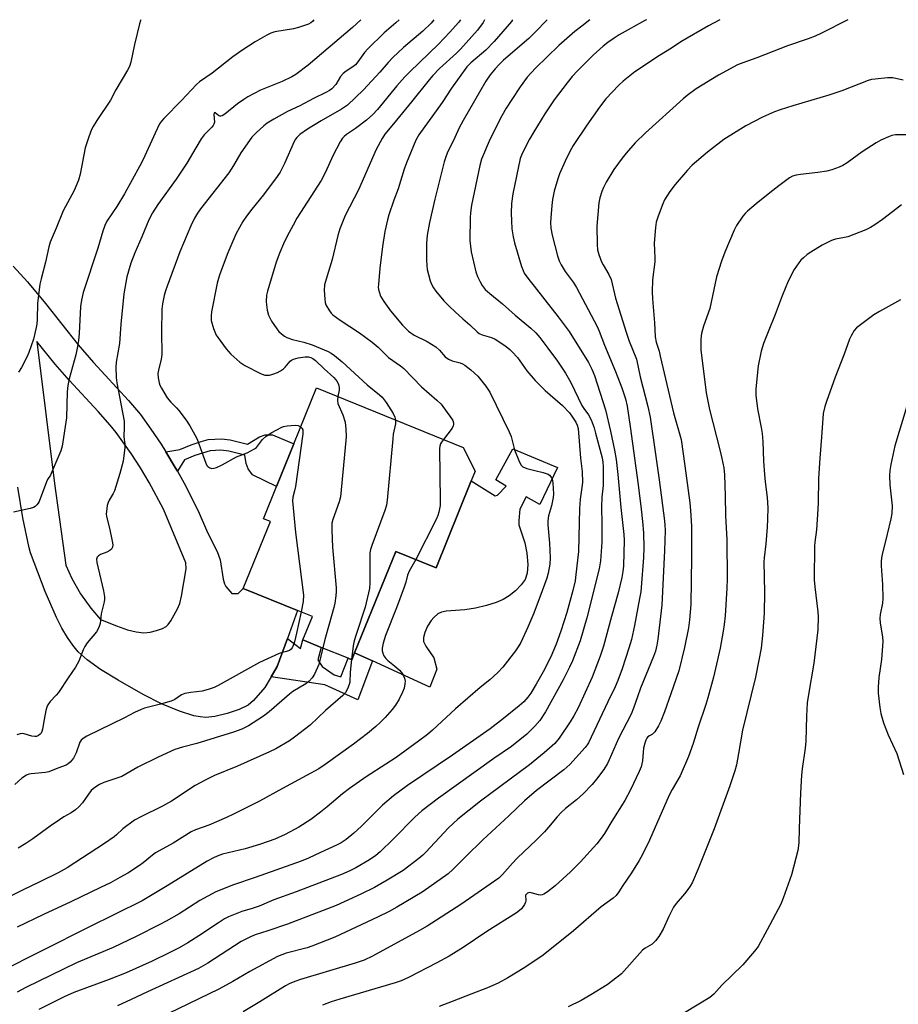
# Model space of a CAD drawing. Units: inches. Extents: x 1279765 to 1285765, y 533450 to 537451.
# Drawn here: x 1281060 to 1281352, y 537123 to 537451 of the extents above; entities that cross this region are included whole.
import ezdxf

# ---------------------------------------------------------------- set-up
doc = ezdxf.new("R2010")
doc.units = ezdxf.units.IN
doc.header["$MEASUREMENT"] = 0
for name, color, linetype in [('BLDG-Footprint', 5, 'Continuous'), ('CULTRL-Pad', 6, 'Continuous'), ('TRANS-Driveway', 251, 'Continuous'), ('TRANS-Non Street Sidewalk', 7, 'Continuous'), ('Undefined', 1, 'Continuous')]:
    doc.layers.add(name, color=color, linetype=linetype)

msp = doc.modelspace()

# ---------------------------------------------------------------- linework, layer by layer
at = {"layer": 'BLDG-Footprint', "elevation": 442.45}
msp.add_lwpolyline([(1281210.56, 537297.37), (1281198.85, 537268.52), (1281185.45, 537273.96), (1281171.78, 537240.27), (1281170.83, 537237.94), (1281169.67, 537238.42), (1281160.72, 537242.05), (1281154.61, 537244.53), (1281157.78, 537252.31), (1281152.83, 537254.32), (1281134.79, 537261.64), (1281143.81, 537283.87), (1281141.48, 537284.81), (1281145.81, 537295.48), (1281151.58, 537309.68), (1281159.14, 537328.3), (1281207.89, 537308.51), (1281211.85, 537300.56)], close=True, dxfattribs=at)
at = {"layer": 'CULTRL-Pad'}
msp.add_lwpolyline([(1281239.17, 537301.87), (1281233.27, 537289.55), (1281228.75, 537292.07), (1281226.65, 537287.97), (1281226.33, 537284.25), (1281226.39, 537282.81), (1281228.39, 537276.81), (1281229.05, 537273.3), (1281229.33, 537269.53), (1281229.11, 537266.65), (1281228.47, 537264.64), (1281227.15, 537262.81), (1281225.25, 537260.88), (1281223.14, 537259.14), (1281221.18, 537257.9), (1281218.82, 537256.92), (1281215.64, 537255.95), (1281211.95, 537255.11), (1281208.36, 537254.53), (1281202.23, 537254.1), (1281200.7, 537253.76), (1281199.48, 537253.17), (1281198.07, 537251.94), (1281197.19, 537250.93), (1281196.04, 537249.04), (1281195.12, 537247.01), (1281194.65, 537245.33), (1281194.64, 537243.94), (1281195.4, 537242.41), (1281198.09, 537238.54), (1281199.08, 537234.82), (1281196.75, 537228.86), (1281177.77, 537237.53), (1281171.78, 537240.27), (1281185.46, 537273.96), (1281198.85, 537268.52), (1281210.56, 537297.37), (1281218.44, 537292.38), (1281219.27, 537292.58), (1281222.19, 537295.65), (1281218.71, 537297.74), (1281224.38, 537308)], close=True, dxfattribs=at)
at = {"layer": 'TRANS-Driveway'}
msp.add_polyline3d([(1281058.3, 537368.72, 0), (1281063.12, 537363.54, 0), (1281069.09, 537356.37, 0), (1281079.93, 537342.59, 0), (1281085.05, 537336.77, 0), (1281096.64, 537324.11, 0), (1281100.58, 537319.46, 0), (1281104.12, 537314.58, 0), (1281107.49, 537309.59, 0), (1281109.09, 537307.04, 0), (1281112.2, 537301.88, 0), (1281112.95, 537300.57, 0), (1281115.13, 537296.62, 0), (1281119.83, 537287.37, 0), (1281122.87, 537280.26, 0), (1281126.06, 537273.95, 0), (1281127.11, 537271.15, 0), (1281128.09, 537264.73, 0), (1281128.52, 537263.19, 0), (1281129, 537262.23, 0), (1281130.95, 537259.98, 0), (1281133.05, 537259.96, 0), (1281134.79, 537261.64, 0), (1281152.83, 537254.32, 0), (1281149.43, 537245.01, 0), (1281146.03, 537235.71, 0), (1281144.02, 537232.2, 0), (1281142, 537228.7, 0), (1281138.13, 537224.35, 0), (1281136.37, 537222.82, 0), (1281133.45, 537221.39, 0), (1281129.46, 537220.02, 0), (1281125.3, 537219.03, 0), (1281122.36, 537218.76, 0), (1281120.46, 537218.92, 0), (1281118.38, 537219.32, 0), (1281113.54, 537220.81, 0), (1281107.65, 537223.28, 0), (1281101.54, 537226.39, 0), (1281093.16, 537231.14, 0), (1281087.39, 537234.72, 0), (1281082.87, 537237.94, 0), (1281079.93, 537240.59, 0), (1281078.11, 537242.78, 0), (1281076.36, 537245.33, 0), (1281074.53, 537248.47, 0), (1281072.75, 537251.93, 0), (1281068.94, 537260.65, 0), (1281064.07, 537273.41, 0), (1281063.65, 537275.07, 0), (1281061.49, 537285.14, 0), (1281059.86, 537295.31, 0)], dxfattribs=at)
msp.add_polyline3d([(1281099.21, 537247.15, 0), (1281101.78, 537246.9, 0), (1281103.86, 537247.13, 0), (1281105.95, 537247.62, 0), (1281107.9, 537248.31, 0), (1281109.15, 537248.99, 0), (1281109.84, 537249.63, 0), (1281110.76, 537250.84, 0), (1281112.94, 537254.85, 0), (1281113.66, 537256.67, 0), (1281114.26, 537259.01, 0), (1281115.76, 537268.1, 0), (1281115.69, 537270.09, 0), (1281108.29, 537287.98, 0), (1281103.51, 537296.89, 0), (1281100.58, 537301.76, 0), (1281097.48, 537306.52, 0), (1281092.53, 537313.45, 0), (1281090.54, 537315.85, 0), (1281086.55, 537320.39, 0), (1281076.9, 537330.87, 0), (1281072.29, 537336.15, 0), (1281066.22, 537343.76, 0), (1281072.02, 537296.46, 0), (1281075.85, 537269.41, 0), (1281077.84, 537264.93, 0), (1281080.74, 537259.81, 0), (1281084.15, 537255.03, 0), (1281087.37, 537251.33, 0), (1281092.61, 537249.18, 0), (1281096.34, 537247.87, 0)], close=True, dxfattribs=at)
at = {"layer": 'TRANS-Non Street Sidewalk'}
for points in [[(1281112.95, 537300.57), (1281112.2, 537301.88), (1281109.09, 537307.04), (1281113.73, 537307.79), (1281117.45, 537309.39), (1281120.82, 537310.51), (1281123.11, 537311.09), (1281127.6, 537311.35), (1281130.44, 537310.98), (1281136.14, 537309.62), (1281140.17, 537312.07), (1281142.06, 537312.66), (1281144.55, 537312.69), (1281151.58, 537309.68), (1281145.81, 537295.48), (1281137.86, 537299.41), (1281136.36, 537301.36), (1281135.71, 537303.13), (1281135.27, 537305.97), (1281129.97, 537307.25), (1281127.34, 537307.57), (1281123.77, 537307.37), (1281118.74, 537305.86), (1281115.22, 537304.34)], [(1281144.02, 537232.2), (1281146.03, 537235.71), (1281149.43, 537245.01), (1281153.76, 537241.67), (1281154.61, 537244.53), (1281160.72, 537242.05), (1281159.59, 537237.92), (1281160.97, 537235.64), (1281164.94, 537232.86), (1281167.2, 537232.21), (1281169.67, 537238.42), (1281170.84, 537237.94), (1281171.78, 537240.27), (1281177.77, 537237.53), (1281172.81, 537224.56), (1281161.83, 537229.54)]]:
    msp.add_lwpolyline(points, close=True, dxfattribs=at)
at = {"layer": 'Undefined'}
for points, elevation in [([(1281224.29, 537450.67), (1281223.87, 537450.13), (1281218.19, 537443.47), (1281215.41, 537440.6), (1281210.43, 537436.37), (1281209.09, 537434.99), (1281203.96, 537427.91), (1281200.83, 537423.16), (1281193.11, 537412.45), (1281192.17, 537410.63), (1281189.02, 537403.14), (1281188.24, 537400.95), (1281186.26, 537394.51), (1281184.77, 537390.7), (1281183.12, 537385.78), (1281182.67, 537384.13), (1281181.82, 537380.23), (1281181.06, 537375.34), (1281180.19, 537368.1), (1281179.68, 537362.65), (1281179.66, 537361.79), (1281179.75, 537360.95), (1281180.01, 537359.84), (1281180.4, 537358.78), (1281181.46, 537357.03), (1281183.69, 537353.92), (1281187.66, 537349.17), (1281189.7, 537347.13), (1281191.56, 537345.87), (1281195.86, 537343.74), (1281198.73, 537341.94), (1281200.01, 537340.87), (1281201.9, 537338.66), (1281203, 537337.86), (1281204.24, 537337.32), (1281206.9, 537336.61), (1281207.66, 537336.29), (1281208.39, 537335.88), (1281210.39, 537334.27), (1281212.74, 537332.17), (1281215.33, 537328.87), (1281216.69, 537326.91), (1281223.17, 537313.72), (1281223.76, 537312.15), (1281224.89, 537307.65), (1281226.55, 537303.59), (1281227.09, 537302.6), (1281227.7, 537302.08), (1281229.03, 537301.54), (1281231.61, 537300.78), (1281234.42, 537300.19), (1281236.07, 537299.59), (1281236.54, 537299.3), (1281237.03, 537298.77), (1281237.28, 537298.3), (1281237.53, 537297.47), (1281237.66, 537296.59), (1281237.77, 537294.81), (1281237.81, 537293.04), (1281237.74, 537291.89), (1281237.24, 537289.12), (1281236.19, 537285.78), (1281235.95, 537284.08), (1281235.99, 537282.72), (1281236.52, 537276.67), (1281236.72, 537271.77), (1281236.62, 537269.69), (1281236.13, 537266.75), (1281235.62, 537265.05), (1281234.11, 537260.86), (1281231.28, 537253.42), (1281229.37, 537248.74), (1281226.97, 537243.66), (1281226.15, 537242.23), (1281225.24, 537240.87), (1281220.99, 537235.42), (1281219.34, 537233.72), (1281216.7, 537231.28), (1281213.51, 537228.67), (1281205.31, 537221.59), (1281197.7, 537214.56), (1281196.03, 537213.12), (1281192.97, 537210.81), (1281185.55, 537205.48), (1281182.14, 537203.18), (1281175.66, 537199), (1281170.06, 537195.12), (1281167.76, 537193.36), (1281162.65, 537189), (1281160.41, 537187.23), (1281157.19, 537184.83), (1281153.24, 537182.27), (1281148.69, 537179.85), (1281145.22, 537178.34), (1281143.09, 537177.51), (1281140.17, 537176.52), (1281135.46, 537175.1), (1281127.93, 537173.29), (1281126.13, 537172.68), (1281124.88, 537172.13), (1281122.75, 537170.94), (1281109.53, 537162.78), (1281101.15, 537157.81), (1281083.23, 537148.95), (1281053.21, 537133.9)], 436), ([(1281158.23, 537450.67), (1281157.78, 537450.08), (1281157.22, 537449.62), (1281156.47, 537449.22), (1281153.18, 537448.05), (1281151.45, 537447.68), (1281145.3, 537446.65), (1281143.9, 537446.25), (1281142.58, 537445.58), (1281138.7, 537443.33), (1281134.36, 537440.47), (1281131.37, 537438.37), (1281124.42, 537432.86), (1281120.23, 537429.98), (1281119.22, 537429.19), (1281114.21, 537423.83), (1281108.35, 537417.84), (1281107.6, 537416.94), (1281106.99, 537416.02), (1281105.48, 537412.95), (1281101.51, 537404.23), (1281100.46, 537402.13), (1281095.34, 537392.75), (1281092.73, 537388.62), (1281089.44, 537383.71), (1281088.75, 537382.28), (1281088.11, 537380.41), (1281086.5, 537374.68), (1281081.64, 537359.96), (1281080.99, 537357.43), (1281080.72, 537355.39), (1281080.27, 537346.33), (1281080.06, 537344.04), (1281079.73, 537342.05), (1281079.1, 537339.28), (1281076.95, 537331.33), (1281076.48, 537329.06), (1281076.31, 537326.99), (1281076.04, 537318.36), (1281074.62, 537308.95), (1281074.11, 537307.4), (1281071.22, 537300.37), (1281070.68, 537299.33), (1281069.73, 537297.84), (1281069.36, 537297.06), (1281066.92, 537290.51), (1281066.65, 537290.01), (1281066.17, 537289.38), (1281065.6, 537288.84), (1281065.13, 537288.57), (1281064.02, 537288.2), (1281058.47, 537286.98)], 448), ([(1281173.9, 537450.67), (1281171.08, 537448.08), (1281156.37, 537435.58), (1281152.27, 537432.48), (1281150.9, 537431.71), (1281147.66, 537430.18), (1281140.48, 537427.22), (1281136.32, 537425.02), (1281134.93, 537424.16), (1281132.84, 537422.67), (1281128.71, 537419.28), (1281127.78, 537418.69), (1281127.31, 537418.58), (1281126.95, 537418.65), (1281126.57, 537418.87), (1281125.48, 537419.77), (1281125.33, 537419.81), (1281125.12, 537419.69), (1281124.98, 537419.14), (1281125.17, 537416.64), (1281125.02, 537415.95), (1281124.8, 537415.52), (1281124.31, 537414.91), (1281121.8, 537412.35), (1281120.75, 537411.03), (1281118.98, 537408.11), (1281116.07, 537402.99), (1281112.54, 537397.71), (1281106.36, 537389.25), (1281104.6, 537386.47), (1281103.43, 537384.14), (1281101.08, 537378.47), (1281098.76, 537373.19), (1281097.37, 537369.71), (1281096.11, 537365.26), (1281095.15, 537359.51), (1281094.13, 537349.47), (1281093.69, 537343.05), (1281092.51, 537336.85), (1281092.39, 537335.14), (1281092.56, 537331.69), (1281092.74, 537329.98), (1281095.16, 537317.22), (1281095.24, 537315.26), (1281095.09, 537312.06), (1281095.46, 537309.61), (1281095.47, 537308.49), (1281094.85, 537303.89), (1281093.8, 537299.82), (1281091.99, 537294.1), (1281091.56, 537293.18), (1281090.27, 537290.99), (1281089.91, 537290.24), (1281089.61, 537289.17), (1281089.29, 537287.24), (1281089.23, 537286.42), (1281089.3, 537285.58), (1281090.28, 537281.66), (1281091.24, 537277.3), (1281091.39, 537276.14), (1281091.32, 537275.31), (1281091.01, 537274.68), (1281090.44, 537274.2), (1281089.43, 537273.71), (1281087.35, 537272.89), (1281086.68, 537272.52), (1281086.21, 537272.04), (1281085.99, 537271.39), (1281086.11, 537270.3), (1281088.32, 537260.84), (1281088.68, 537258.83), (1281088.66, 537257.98), (1281088.53, 537257.14), (1281087.59, 537253.21), (1281087.24, 537249.98), (1281086.79, 537248.67), (1281086, 537247.22), (1281082.96, 537243.53), (1281082.12, 537242.29), (1281081.61, 537241.23), (1281080.16, 537237.5), (1281079.06, 537235.5), (1281076.55, 537231.9), (1281073.37, 537227.05), (1281072.63, 537226.17), (1281070.64, 537224.08), (1281069.84, 537222.97), (1281069.5, 537222.19), (1281069.19, 537221.04), (1281068.59, 537218.1), (1281068.06, 537214.87), (1281067.85, 537214.03), (1281067.61, 537213.54), (1281067.3, 537213.17), (1281066.72, 537212.73), (1281066.04, 537212.46), (1281065.56, 537212.41), (1281064.55, 537212.53), (1281062.01, 537213.3), (1281061.46, 537213.37), (1281060.61, 537213.26), (1281059.49, 537212.93)], 446), ([(1281235.72, 537450.66), (1281231.69, 537446.38), (1281229.64, 537444.45), (1281221.27, 537437.18), (1281219.77, 537435.74), (1281218.46, 537434.32), (1281216.85, 537432.33), (1281215.39, 537430.21), (1281207.81, 537417.12), (1281206.57, 537414.76), (1281205.08, 537411.5), (1281202.52, 537406.32), (1281202.04, 537405.04), (1281201.56, 537403.38), (1281198.38, 537390.97), (1281196.62, 537383.3), (1281195.87, 537379.1), (1281195.67, 537376.24), (1281195.67, 537370.73), (1281195.75, 537369.02), (1281195.92, 537367.67), (1281196.29, 537366.01), (1281196.88, 537363.83), (1281197.29, 537362.8), (1281197.95, 537361.56), (1281198.73, 537360.41), (1281201.45, 537357.27), (1281203.19, 537355.5), (1281205.24, 537353.57), (1281207.75, 537351.29), (1281210.1, 537349.3), (1281212.49, 537346.88), (1281213.16, 537346.42), (1281214.18, 537345.94), (1281217.24, 537345.01), (1281218.53, 537344.43), (1281219.75, 537343.68), (1281222.12, 537342), (1281223.41, 537341.01), (1281224.17, 537340.32), (1281225.88, 537338.35), (1281229.01, 537333.99), (1281231.75, 537330.75), (1281235.13, 537327.47), (1281240.86, 537322.39), (1281243.19, 537319.95), (1281244.23, 537318.56), (1281245.31, 537316.89), (1281245.78, 537315.87), (1281246.05, 537314.78), (1281246.89, 537304.95), (1281247.38, 537300.47), (1281247.5, 537296.83), (1281247.33, 537295.14), (1281246.75, 537291.31), (1281246.52, 537288.25), (1281246.2, 537273.96), (1281245.32, 537266.24), (1281245.01, 537264.17), (1281244.28, 537260.98), (1281242.24, 537253.6), (1281240.28, 537247.42), (1281238.72, 537243.06), (1281236.96, 537238.94), (1281234.42, 537233.9), (1281232.15, 537229.77), (1281230.33, 537226.86), (1281229.34, 537225.46), (1281227.96, 537223.97), (1281226.42, 537222.62), (1281221.27, 537218.37), (1281216.79, 537214.95), (1281204.29, 537206.21), (1281189.38, 537196.07), (1281184.68, 537192.7), (1281181.02, 537189.63), (1281174.05, 537182.66), (1281171.54, 537180.27), (1281168.97, 537178.14), (1281167.27, 537177.04), (1281165.71, 537176.25), (1281160.44, 537173.8), (1281156.42, 537171.96), (1281154.03, 537170.97), (1281138.78, 537165.54), (1281131.52, 537163.12), (1281125.72, 537160.76), (1281120.37, 537157.87), (1281113.44, 537153.52), (1281109.14, 537151), (1281107.09, 537149.9), (1281099.23, 537145.96), (1281091.59, 537142.31), (1281079.41, 537137.16), (1281062.57, 537128.93), (1281059.67, 537127.43)], 434), ([(1281100.75, 537450.68), (1281100.62, 537450.4), (1281100.28, 537449.28), (1281098.65, 537442.38), (1281097.37, 537436.56), (1281096.96, 537435.14), (1281096.32, 537433.85), (1281092.49, 537427.33), (1281090.66, 537423.98), (1281086.14, 537417.15), (1281084.92, 537415.19), (1281084.39, 537414.17), (1281083.48, 537411.71), (1281082.29, 537408.1), (1281080.59, 537399.36), (1281080.03, 537397.33), (1281078.55, 537393.88), (1281074.92, 537387.19), (1281072.65, 537381.39), (1281070.6, 537376.74), (1281070.18, 537375.17), (1281069.08, 537370.04), (1281067.59, 537364.52), (1281067.22, 537362.8), (1281066.36, 537356.35), (1281066.28, 537351.15), (1281066.16, 537349.47), (1281065.99, 537348.36), (1281065.03, 537344.53), (1281063.56, 537340.09), (1281062.92, 537338.46), (1281061.09, 537335.02), (1281060.15, 537333.5)], 450), ([(1281249.97, 537450.66), (1281247.28, 537448.58), (1281244.98, 537446.72), (1281239.64, 537442.07), (1281231.86, 537434.59), (1281229.15, 537431.55), (1281226.79, 537428.36), (1281223.97, 537424.19), (1281222.1, 537421.25), (1281220.66, 537418.75), (1281216.8, 537411.12), (1281213.99, 537404.27), (1281213.43, 537402.2), (1281210.67, 537389.06), (1281210.3, 537386.44), (1281210.18, 537384.97), (1281210.08, 537377.28), (1281210.51, 537373.48), (1281212.09, 537366.9), (1281212.65, 537365.29), (1281213.46, 537363.5), (1281214.19, 537362.33), (1281215.2, 537361.02), (1281216.72, 537359.61), (1281220.95, 537356.21), (1281225.11, 537352.43), (1281230.29, 537348.15), (1281231.97, 537346.54), (1281233.31, 537345.03), (1281236, 537341.52), (1281239.15, 537337.18), (1281241.84, 537333.22), (1281243.65, 537330.12), (1281247.3, 537322.44), (1281247.9, 537321.46), (1281249.44, 537319.38), (1281250.34, 537317.63), (1281251.33, 537314.97), (1281251.86, 537313.26), (1281254, 537305.01), (1281254.25, 537303.55), (1281254.41, 537302.08), (1281254.34, 537295.81), (1281253.94, 537292.01), (1281253.81, 537288.82), (1281253.91, 537282.92), (1281253.87, 537277.01), (1281253.47, 537270.83), (1281252.99, 537268.16), (1281248.91, 537251.88), (1281246.75, 537244.19), (1281244.13, 537237.6), (1281243.19, 537235.45), (1281241.03, 537231.22), (1281235.23, 537220.61), (1281233.28, 537217.78), (1281231.63, 537215.85), (1281230.45, 537214.61), (1281228.95, 537213.21), (1281223.96, 537209.07), (1281218, 537205.1), (1281199.67, 537191.95), (1281194.14, 537187.74), (1281191.74, 537185.62), (1281184.62, 537178.24), (1281180.31, 537174.09), (1281178.81, 537172.9), (1281176.72, 537171.42), (1281172.24, 537168.73), (1281170.14, 537167.71), (1281167.45, 537166.56), (1281152.32, 537160.8), (1281144.96, 537158.15), (1281140.12, 537156.06), (1281137.73, 537155.27), (1281134.28, 537154.28), (1281129.9, 537152.46), (1281128.58, 537151.76), (1281126.55, 537150.49), (1281120.02, 537146.13), (1281116.31, 537143.8), (1281113.51, 537142.2), (1281110.19, 537140.49), (1281104.47, 537137.74), (1281095.84, 537133.84), (1281090.19, 537131.64), (1281078.5, 537127.27), (1281075.28, 537125.87), (1281066.9, 537121.72)], 432), ([(1281268.74, 537450.66), (1281268.44, 537450.48), (1281259.72, 537445.65), (1281258.01, 537444.59), (1281255.95, 537443.11), (1281254.38, 537441.83), (1281251.08, 537438.87), (1281245.85, 537433.68), (1281244.11, 537431.81), (1281242.38, 537429.74), (1281238.07, 537424.04), (1281234.95, 537419.44), (1281231.31, 537413.45), (1281229.9, 537410.95), (1281227.64, 537406.65), (1281227.18, 537405.61), (1281226.83, 537404.56), (1281224.39, 537392.83), (1281223.91, 537389.58), (1281223.81, 537386.37), (1281223.88, 537383.77), (1281224.05, 537381.19), (1281224.45, 537378.45), (1281224.94, 537376.49), (1281227.27, 537368.63), (1281227.75, 537367.26), (1281228.14, 537366.47), (1281229.65, 537364.27), (1281231.47, 537362.05), (1281234.93, 537357.51), (1281239.47, 537351.86), (1281243.02, 537347.06), (1281249.53, 537336.73), (1281250.64, 537334.52), (1281251.49, 537332.38), (1281255.11, 537321.05), (1281256.8, 537313.89), (1281258.15, 537307.62), (1281258.66, 537304.52), (1281259.27, 537299.55), (1281260.22, 537288.48), (1281261.19, 537279.58), (1281261.31, 537277.71), (1281261.09, 537269.19), (1281260.91, 537267.21), (1281260.62, 537265.27), (1281259.35, 537260.15), (1281257.12, 537252.33), (1281254.44, 537242.46), (1281253.41, 537239.13), (1281250.72, 537232.14), (1281246.04, 537221.93), (1281244.63, 537219.33), (1281243.37, 537217.33), (1281239.8, 537211.88), (1281238.34, 537210.09), (1281234.81, 537206.97), (1281229.88, 537203.04), (1281213.58, 537190.95), (1281206.03, 537184.95), (1281202.97, 537182.1), (1281195.43, 537173.98), (1281194.43, 537172.98), (1281193.14, 537171.87), (1281187.88, 537167.89), (1281182.59, 537164.62), (1281178.4, 537162.21), (1281173.81, 537159.95), (1281165.63, 537156.28), (1281162.78, 537155.09), (1281149.44, 537150.04), (1281142.99, 537147.81), (1281138.69, 537146.44), (1281137.15, 537145.79), (1281134.13, 537144.24), (1281122.98, 537137.08), (1281119.91, 537135.33), (1281103, 537127.55), (1281097.57, 537124.94), (1281092.99, 537122.91)], 430), ([(1281186.56, 537450.67), (1281185.52, 537449.61), (1281181.6, 537446.36), (1281176.12, 537441), (1281175.08, 537439.81), (1281172.9, 537436.72), (1281172.02, 537435.7), (1281171.21, 537435.03), (1281168.96, 537433.62), (1281167.95, 537432.81), (1281167.08, 537431.75), (1281165.51, 537429.19), (1281164.16, 537427.68), (1281163.47, 537427.16), (1281162.2, 537426.45), (1281158.14, 537424.47), (1281153.58, 537422.04), (1281149.47, 537420.13), (1281144.97, 537417.64), (1281142.76, 537416.26), (1281141.59, 537415.43), (1281139.05, 537413.11), (1281137.66, 537411.65), (1281133.95, 537406.39), (1281131.51, 537402.22), (1281129.97, 537399.75), (1281120.55, 537387.81), (1281119.54, 537386.41), (1281118.55, 537384.73), (1281117.32, 537382.17), (1281113.73, 537373.51), (1281109.45, 537362.14), (1281108.89, 537360.54), (1281108.46, 537359.01), (1281107.94, 537356.23), (1281107.77, 537354.51), (1281107.62, 537346.89), (1281107.7, 537339.34), (1281107.47, 537337.89), (1281106.59, 537334.17), (1281106.43, 537333.02), (1281106.52, 537331.62), (1281106.81, 537329.96), (1281107.07, 537329.16), (1281107.57, 537328.16), (1281109.49, 537325.01), (1281110.71, 537323.54), (1281112.63, 537321.66), (1281113.38, 537320.81), (1281115.77, 537317.57), (1281116.99, 537315.63), (1281118.7, 537312.66), (1281119.42, 537311.25), (1281121.06, 537306.93), (1281122.32, 537303.29), (1281122.72, 537302.52), (1281123.05, 537302.13), (1281123.65, 537301.68), (1281124.35, 537301.5), (1281125.14, 537301.62), (1281125.94, 537301.88), (1281127.82, 537302.67), (1281132.5, 537305.36), (1281136.07, 537306.72), (1281137.34, 537307.32), (1281138.52, 537308.02), (1281139.17, 537308.52), (1281141.2, 537311.14), (1281142.37, 537312.27), (1281144.28, 537313.51), (1281147.34, 537315.17), (1281148.18, 537315.43), (1281149.35, 537315.64), (1281152.02, 537315.91), (1281152.99, 537315.76), (1281153.85, 537315.29)], 444), ([(1281293.17, 537450.66), (1281289.36, 537448.66), (1281280.14, 537443.34), (1281277.08, 537441.26), (1281273.07, 537438.75), (1281264.9, 537433.34), (1281261.04, 537430.28), (1281259.53, 537428.9), (1281255.25, 537424.35), (1281253.17, 537421.6), (1281248.98, 537415.6), (1281244.44, 537408.9), (1281243.27, 537406.82), (1281241.69, 537403.68), (1281239.87, 537399.42), (1281239.28, 537397.8), (1281238.13, 537393.68), (1281237.58, 537390.88), (1281237.29, 537388.89), (1281236.94, 537384.83), (1281236.89, 537383.1), (1281236.98, 537381.41), (1281237.43, 537379.11), (1281239.23, 537372.18), (1281239.77, 537370.48), (1281240.43, 537369.21), (1281241.79, 537366.98), (1281244.36, 537363.44), (1281245.51, 537361.61), (1281252.34, 537348.73), (1281253.02, 537347.17), (1281254.78, 537342.54), (1281258.49, 537333.72), (1281260.55, 537328.28), (1281261.77, 537324.69), (1281262.36, 537322.16), (1281263.34, 537315.46), (1281266.04, 537296.05), (1281267.04, 537287.95), (1281267.48, 537283.88), (1281267.76, 537280.16), (1281267.89, 537275.12), (1281267.81, 537271.95), (1281267.03, 537261.93), (1281266.87, 537260.5), (1281266.47, 537258.25), (1281264.74, 537249.26), (1281263.74, 537244.63), (1281262.92, 537241.75), (1281260.69, 537234.86), (1281259.25, 537231.08), (1281258.33, 537228.9), (1281255.88, 537223.9), (1281249.49, 537210.29), (1281249.1, 537209.63), (1281248.39, 537208.73), (1281243.31, 537203.07), (1281241.25, 537201.33), (1281232.26, 537194.41), (1281228.25, 537191.05), (1281223.02, 537186.06), (1281214.35, 537178.07), (1281208.7, 537172.56), (1281204.42, 537168.2), (1281202.81, 537166.73), (1281196.48, 537162.25), (1281194.18, 537160.72), (1281185.83, 537155.69), (1281183.22, 537154.21), (1281179.4, 537152.32), (1281165.19, 537145.69), (1281157.61, 537142.72), (1281155.98, 537142.22), (1281149.04, 537140.37), (1281146.15, 537139.25), (1281136.96, 537134.28), (1281131.29, 537130.92), (1281126.7, 537128.41), (1281109.91, 537120.3)], 428), ([(1281198.15, 537450.67), (1281197.17, 537449.55), (1281194.42, 537446.89), (1281188.02, 537441.4), (1281184.5, 537438.16), (1281182.94, 537436.49), (1281180.15, 537433.2), (1281174.7, 537427.34), (1281169.39, 537422.28), (1281168.47, 537421.55), (1281167.47, 537420.91), (1281160.63, 537417.02), (1281156.14, 537414.32), (1281153.54, 537412.49), (1281152.56, 537411.55), (1281152.09, 537410.93), (1281151.66, 537410.16), (1281148.48, 537402.86), (1281147, 537399.97), (1281146.02, 537398.54), (1281141.45, 537392.48), (1281137.61, 537387.69), (1281135.85, 537385.34), (1281134.69, 537383.65), (1281133.54, 537381.65), (1281132.33, 537379.34), (1281129.65, 537373.19), (1281127.42, 537367.35), (1281126.75, 537365.38), (1281126.16, 537363.06), (1281124.27, 537353.59), (1281124.1, 537352.21), (1281124.17, 537350.68), (1281124.85, 537348), (1281125.29, 537346.92), (1281125.82, 537345.87), (1281126.46, 537344.88), (1281129.13, 537341.31), (1281130.63, 537339.5), (1281133.66, 537336.85), (1281135.3, 537335.68), (1281140.56, 537333.06), (1281141.92, 537332.57), (1281142.7, 537332.47), (1281143.47, 537332.54), (1281144.56, 537332.84), (1281146.17, 537333.45), (1281147.18, 537333.96), (1281148.11, 537334.58), (1281148.73, 537335.13), (1281150.4, 537337.15), (1281150.79, 537337.46), (1281151.52, 537337.86), (1281153.04, 537338.28), (1281155.36, 537338.57), (1281156.51, 537338.58), (1281157.24, 537338.4), (1281157.92, 537338.05), (1281158.78, 537337.38), (1281161.63, 537334.57), (1281164.86, 537331.7), (1281165.98, 537330.42), (1281166.46, 537329.45), (1281166.67, 537328.4), (1281166.6, 537327.56), (1281166.17, 537325.45)], 442), ([(1281206.94, 537450.67), (1281206.3, 537449.8), (1281203.46, 537446.5), (1281199.7, 537442.57), (1281190.14, 537433.34), (1281188.52, 537431.68), (1281185.81, 537428.69), (1281179.39, 537420.88), (1281177.84, 537419.17), (1281175.77, 537417.27), (1281172.05, 537414.51), (1281169.1, 537412.55), (1281168.31, 537411.85), (1281167.78, 537411.27), (1281167, 537410.05), (1281164.53, 537405.43), (1281162.13, 537400.03), (1281160.69, 537397.22), (1281152.61, 537384.67), (1281151.31, 537382.37), (1281149.39, 537378.72), (1281148.17, 537376.13), (1281146.92, 537373.26), (1281145.72, 537370.06), (1281142.82, 537360.48), (1281142.54, 537359.06), (1281142.39, 537357.04), (1281142.49, 537355.88), (1281142.76, 537354.16), (1281143.22, 537352.51), (1281144.14, 537350.48), (1281145.93, 537347.9), (1281146.65, 537347.02), (1281147.5, 537346.21), (1281148.45, 537345.5), (1281149.22, 537345.09), (1281151.12, 537344.42), (1281154.91, 537343.51), (1281157.66, 537342.64), (1281162.97, 537340.36), (1281163.97, 537339.82), (1281165.14, 537339.03), (1281167.6, 537336.93), (1281175.98, 537329.26), (1281180.06, 537325.99), (1281180.92, 537325.21), (1281182.31, 537323.4), (1281184.57, 537319.77), (1281185.19, 537318.56), (1281185.4, 537317.64)], 440), ([(1281214.97, 537450.67), (1281214.46, 537449.78), (1281212.64, 537447.22), (1281207, 537440.84), (1281205.63, 537439.53), (1281200, 537434.48), (1281197.8, 537432.18), (1281196.5, 537430.66), (1281190.72, 537423.38), (1281184.72, 537416.09), (1281181.78, 537412.65), (1281180.89, 537411.15), (1281178.99, 537407.55), (1281173.06, 537394.12), (1281168.59, 537385.58), (1281166.85, 537381.14), (1281166.2, 537378.89), (1281164.33, 537371.02), (1281162.31, 537364.44), (1281161.8, 537362.5), (1281161.71, 537360.77), (1281161.83, 537357.83), (1281161.98, 537356.68), (1281162.26, 537355.87), (1281163.46, 537353.87), (1281163.99, 537353.17), (1281164.57, 537352.57), (1281167.02, 537350.75), (1281173.45, 537346.61), (1281177.59, 537343.51), (1281179.57, 537341.78), (1281183.07, 537338.34), (1281187, 537335.6), (1281188.15, 537334.68), (1281194.03, 537328.65), (1281199.13, 537324.26), (1281200.56, 537322.86), (1281203.95, 537318.14), (1281204.37, 537317.41), (1281204.6, 537316.66), (1281204.61, 537316.16), (1281204.5, 537315.66), (1281204.14, 537314.93), (1281201.28, 537311.19)], 438), ([(1281355.04, 537412.46), (1281351.47, 537412.36), (1281350.32, 537412.14), (1281349.23, 537411.76), (1281346.61, 537410.58), (1281345.08, 537409.79), (1281340.44, 537406.75), (1281335.46, 537403.13), (1281334.02, 537402.25), (1281332.75, 537401.64), (1281330.35, 537400.76), (1281328.65, 537400.35), (1281325.73, 537399.88), (1281319.9, 537399.24), (1281318.46, 537399.01), (1281317.25, 537398.62), (1281316.27, 537398.07), (1281312.69, 537395.48), (1281309.79, 537393.08), (1281305.2, 537389.47), (1281302.35, 537387.01), (1281301.52, 537386.22), (1281300.78, 537385.35), (1281298.68, 537382.26), (1281297.92, 537380.68), (1281294.75, 537373.41), (1281293.65, 537370.41), (1281292.03, 537365.17), (1281289.8, 537354.7), (1281287.76, 537348.78), (1281287.06, 537346.37), (1281286.9, 537345.56), (1281286.8, 537344.4), (1281286.81, 537340.89), (1281288.58, 537326.68), (1281289.71, 537321.06), (1281293.15, 537307.66), (1281293.81, 537304.83), (1281294.46, 537301.69), (1281294.69, 537299.41), (1281294.92, 537292.4), (1281295.03, 537285.82), (1281295.47, 537277.74), (1281295.59, 537264.79), (1281295.5, 537261.7), (1281294.85, 537252.57), (1281294.58, 537249.69), (1281294.27, 537247.46), (1281293.25, 537241.82), (1281291.72, 537235.01), (1281291.04, 537232.17), (1281289.19, 537225.26), (1281288.5, 537223.01), (1281285.92, 537215.51), (1281284.28, 537210.13), (1281282.74, 537205.71), (1281279.9, 537199.32), (1281277.3, 537194.8), (1281276.29, 537192.86), (1281269.79, 537178), (1281267.42, 537173.24), (1281266.3, 537171.22), (1281263.8, 537167.05), (1281260.94, 537162.91), (1281259.57, 537160.78), (1281258.68, 537159.61), (1281257.64, 537158.67), (1281253.67, 537155.8), (1281244.47, 537147.85), (1281234.47, 537139.76), (1281228.38, 537135.67), (1281222.69, 537132.21), (1281219.47, 537130.46), (1281215.97, 537128.88), (1281210.77, 537126.82), (1281204.19, 537124.35), (1281199.85, 537122.63)], 422), ([(1281353.54, 537389.1), (1281350.54, 537386.85), (1281347.23, 537384.22), (1281344.66, 537382.46), (1281343.22, 537381.57), (1281341.64, 537380.86), (1281335.7, 537378.53), (1281334.55, 537378.24), (1281331.61, 537377.69), (1281330.24, 537377.28), (1281327.15, 537375.78), (1281323.33, 537373.43), (1281322.15, 537372.6), (1281320.89, 537371.53), (1281320.1, 537370.73), (1281319.35, 537369.82), (1281317.83, 537367.66), (1281315.84, 537363.78), (1281313.84, 537358.86), (1281311.51, 537352.71), (1281309.14, 537346.92), (1281307.66, 537342.99), (1281306.92, 537340.46), (1281305.82, 537335.62), (1281305.13, 537327.93), (1281305.09, 537325.88), (1281305.65, 537321.35), (1281306.91, 537315.14), (1281307.2, 537313.11), (1281307.41, 537310.46), (1281307.66, 537303.97), (1281307.97, 537299.49), (1281308.18, 537297.11), (1281308.83, 537291.83), (1281309.03, 537288.43), (1281308.99, 537284.65), (1281308.84, 537282.01), (1281308.41, 537276.41), (1281307.83, 537271.79), (1281307.73, 537270.48), (1281307.93, 537260.41), (1281307.88, 537253.36), (1281307.33, 537246), (1281306.82, 537241.78), (1281306.14, 537237.79), (1281304.94, 537232.12), (1281300.65, 537214.5), (1281299.38, 537206.73), (1281298.62, 537202.97), (1281298.08, 537201), (1281296.42, 537196.03), (1281291.3, 537181.76), (1281285.89, 537168.43), (1281284.01, 537164.02), (1281283.33, 537162.71), (1281282.51, 537161.53), (1281281.44, 537160.17), (1281278.6, 537156.87), (1281277.75, 537155.7), (1281276.16, 537152.54), (1281274.31, 537148.41), (1281272.84, 537145.91), (1281271.81, 537144.52), (1281271.23, 537143.9), (1281270.66, 537143.43), (1281268.35, 537142.06), (1281267.46, 537141.37), (1281260.42, 537133.53), (1281259.06, 537132.38), (1281255.72, 537129.85), (1281250.3, 537126.5), (1281247.05, 537124.7), (1281242.76, 537122.5)], 420), ([(1281353.12, 537357.55), (1281346.16, 537353.67), (1281344.26, 537352.52), (1281338.57, 537348.26), (1281337.8, 537347.4), (1281336.77, 537345.64), (1281336.24, 537344.43), (1281334.44, 537339.51), (1281331.44, 537331.8), (1281328.52, 537323.75), (1281328.01, 537322.08), (1281327.51, 537319.78), (1281326.96, 537311.91), (1281326.36, 537304.97), (1281325.92, 537298.2), (1281325.84, 537290.09), (1281325.75, 537288.02), (1281325.25, 537281.15), (1281324.71, 537277.05), (1281324.61, 537275.65), (1281324.64, 537272.82), (1281324.45, 537267.45), (1281324.46, 537264.49), (1281324.67, 537262.14), (1281325.75, 537253.87), (1281325.8, 537252.15), (1281325.69, 537247.86), (1281324.36, 537236.82), (1281322.44, 537225.67), (1281322.16, 537223.64), (1281321.95, 537219.17), (1281321.75, 537210.84), (1281321.5, 537208.53), (1281320.52, 537201.66), (1281320.32, 537199.61), (1281319.93, 537193.66), (1281319.44, 537181.8), (1281319.33, 537177.03), (1281319, 537174.47), (1281316.94, 537166.38), (1281314.17, 537158.62), (1281313.38, 537156.72), (1281308.91, 537148.11), (1281305.82, 537142.66), (1281304.6, 537141.01), (1281300.81, 537136.57), (1281293.85, 537129.75), (1281291.12, 537126.76), (1281289.82, 537125.69), (1281277.13, 537117.98)], 418), ([(1281166.17, 537325.45), (1281166.07, 537324.17), (1281166.23, 537323.08), (1281167.85, 537319.29), (1281168.62, 537316.95), (1281168.83, 537314.6), (1281168.92, 537312.23), (1281168.9, 537310.75), (1281167.06, 537292.1), (1281166.63, 537290.39), (1281164.58, 537284.54), (1281164.26, 537283.27), (1281164.16, 537282.46), (1281164.17, 537280.98), (1281164.48, 537275.31), (1281165.6, 537261.78), (1281165.64, 537260.6), (1281165.52, 537259.12), (1281165.19, 537256.75), (1281164.87, 537255.34), (1281163.36, 537249.76), (1281161.85, 537244.7), (1281161.2, 537241.85)], 442), ([(1281355.26, 537322.16), (1281351.33, 537309.04), (1281349.95, 537302.79), (1281349.6, 537300.79), (1281349.54, 537299.01), (1281349.61, 537296.02), (1281350.34, 537289.14), (1281350.25, 537286.5), (1281349.97, 537284.78), (1281348.78, 537279.67), (1281347.06, 537272.96), (1281346.84, 537271.79), (1281346.73, 537270.6), (1281346.76, 537269.13), (1281347.17, 537262.98), (1281347.25, 537258.25), (1281347.14, 537256.77), (1281346.44, 537252.94), (1281346.33, 537251.61), (1281346.46, 537250.19), (1281347.22, 537245.4), (1281347.3, 537243.97), (1281346.88, 537238.05), (1281345.98, 537231.98), (1281345.75, 537228.82), (1281345.76, 537226.79), (1281346.29, 537222.09), (1281346.65, 537220.05), (1281347.52, 537216.94), (1281349.12, 537213.02), (1281351.95, 537206.76), (1281354.19, 537199.75)], 416), ([(1281185.4, 537317.64), (1281185.31, 537316.36), (1281184.62, 537312.87), (1281184.43, 537311.4), (1281182.55, 537291.02), (1281182.33, 537289.26), (1281181.83, 537287.55), (1281177.45, 537275.85), (1281177.03, 537274.54), (1281176.87, 537273.45), (1281176.8, 537271.78), (1281176.89, 537263.38), (1281176.76, 537261.64), (1281175.34, 537255.37), (1281172.26, 537246.36), (1281171.61, 537244.19), (1281171.27, 537242.5), (1281170.75, 537237.98)], 440), ([(1281153.85, 537315.29), (1281154.24, 537314.92), (1281154.52, 537314.36), (1281154.59, 537313.83), (1281154.55, 537312.97), (1281152.1, 537295.47), (1281151.83, 537294.04), (1281151.26, 537291.93), (1281151.16, 537290.8), (1281152.17, 537280.23), (1281154.78, 537259.34), (1281154.69, 537257.28), (1281154.01, 537253.84)], 444), ([(1281201.28, 537311.19), (1281200.67, 537310.3), (1281200.35, 537309.7), (1281200.09, 537308.94), (1281199.96, 537308.1), (1281200.23, 537290.72), (1281200.17, 537289.23), (1281199.79, 537286.94), (1281199.46, 537285.83), (1281198.84, 537284.49), (1281192.11, 537271.26)], 438), ([(1281192.11, 537271.26), (1281189.92, 537267.33), (1281189.32, 537266.08), (1281188.77, 537263.67), (1281188.21, 537262.01), (1281185.65, 537255.14), (1281182.07, 537245.98), (1281181.3, 537243.44), (1281180.96, 537241.74), (1281180.96, 537240.92), (1281181.12, 537240.15), (1281181.52, 537239.25), (1281182.13, 537238.34), (1281182.82, 537237.62), (1281185.02, 537235.92), (1281186.71, 537234.46), (1281187.41, 537233.68), (1281187.82, 537233.06), (1281188.32, 537231.8), (1281188.54, 537230.75), (1281188.52, 537229.92), (1281188.2, 537228.49), (1281187.72, 537227.11), (1281186.53, 537224.82), (1281185.38, 537222.87), (1281184.3, 537221.35), (1281181.93, 537218.77), (1281180.27, 537217.12), (1281178.78, 537215.72), (1281176.09, 537213.41), (1281171.42, 537209.89), (1281162.05, 537203.05), (1281159.94, 537201.72), (1281155.78, 537199.4), (1281147.79, 537195.15), (1281140.14, 537190.97), (1281135.54, 537188.58), (1281131.57, 537186.63), (1281129.18, 537185.48), (1281123.32, 537182.96), (1281118.96, 537181.37), (1281117.49, 537180.7), (1281111.44, 537177.01), (1281105.61, 537173.7), (1281104.6, 537172.99), (1281101.51, 537170.46), (1281100.32, 537169.58), (1281096.4, 537167.02), (1281093.81, 537165.54), (1281090.66, 537163.82), (1281087.38, 537162.18), (1281077.46, 537157.42), (1281068.44, 537153.25), (1281059.65, 537149.03)], 438), ([(1281154.01, 537253.84), (1281152.48, 537246.72), (1281151.78, 537243.93), (1281151.34, 537242.61), (1281151.01, 537241.88), (1281150.72, 537241.46), (1281150.13, 537241.01), (1281149.18, 537240.62), (1281147.77, 537240.33), (1281146.66, 537239.95), (1281140.17, 537236.99), (1281126.4, 537229.31), (1281125.07, 537228.66), (1281123.11, 537227.99), (1281121.11, 537227.44), (1281117.37, 537227.09), (1281115.33, 537226.67), (1281114.29, 537226.23), (1281112.04, 537224.76), (1281110.81, 537224.19), (1281107.24, 537223.11), (1281101.92, 537221.85), (1281100.82, 537221.44), (1281098.69, 537220.44), (1281095.3, 537218.67), (1281082.8, 537212.54), (1281081.57, 537211.8), (1281080.97, 537211.2), (1281080.53, 537210.5), (1281079.21, 537206.95), (1281078.37, 537205.18), (1281077.28, 537203.84), (1281076.64, 537203.31), (1281075.98, 537202.91), (1281073.16, 537201.88), (1281070.16, 537200.63), (1281069.07, 537200.44), (1281064.36, 537200.02), (1281063.55, 537199.85), (1281062.79, 537199.56), (1281061.18, 537198.55), (1281058.86, 537196.45)], 444), ([(1281161.2, 537241.85), (1281159.92, 537236.32), (1281158.5, 537233.08), (1281157.72, 537231.86), (1281156.68, 537230.86), (1281155.55, 537229.95), (1281151.28, 537227.33), (1281150.09, 537226.5), (1281143.41, 537220.56), (1281141.52, 537219.18), (1281136.56, 537216.01), (1281134.34, 537214.84), (1281131.5, 537213.82), (1281119.4, 537210.09), (1281114.62, 537208.87), (1281112.09, 537208.05), (1281106.5, 537205.51), (1281099.74, 537202.22), (1281094.46, 537199.16), (1281093.12, 537198.65), (1281088.46, 537197.12), (1281086.96, 537196.46), (1281085.47, 537195.49), (1281084.25, 537194.41), (1281083.34, 537193.28), (1281081.33, 537190.32), (1281080.1, 537189.02), (1281078.99, 537188.03), (1281077.58, 537187.08), (1281075.15, 537185.66), (1281073.72, 537184.73), (1281070.67, 537182.63), (1281064.91, 537178.43), (1281062.53, 537176.84), (1281060.04, 537175.33)], 442), ([(1281170.75, 537237.98), (1281170.29, 537233.75), (1281170.16, 537230.5), (1281169.96, 537229.65), (1281169.47, 537228.27), (1281168.79, 537227.01), (1281167.83, 537225.99), (1281162.1, 537221.02), (1281156.99, 537216.17), (1281151.86, 537212.14), (1281150.15, 537211), (1281145.58, 537208.35), (1281143.49, 537207.28), (1281132.84, 537202.58), (1281125.25, 537199.47), (1281122.37, 537198.05), (1281118.76, 537196.1), (1281110.98, 537190.92), (1281107.9, 537189.26), (1281100.72, 537185.7), (1281098.64, 537184.55), (1281094.76, 537181.68), (1281092.66, 537179.72), (1281091.84, 537179.06), (1281088.67, 537176.83), (1281076.3, 537168.78), (1281073.31, 537167.12), (1281067.18, 537164.08), (1281061.38, 537161.32), (1281054.47, 537157.84)], 440)]:
    msp.add_lwpolyline(points, dxfattribs=dict(at, elevation=elevation))
for points in [[(1281335.66, 537450.65, 426), (1281326.92, 537446.16, 426), (1281324.83, 537445.16, 426), (1281322.53, 537444.29, 426), (1281315.61, 537441.99, 426), (1281305.41, 537437.97, 426), (1281300.78, 537436.37, 426), (1281298.98, 537435.65, 426), (1281292.67, 537432.21, 426), (1281285.3, 537427.69, 426), (1281282.3, 537425.48, 426), (1281280.95, 537424.39, 426), (1281268.44, 537413.03, 426), (1281265.03, 537409.7, 426), (1281262, 537406.3, 426), (1281260.73, 537404.7, 426), (1281257.94, 537400.86, 426), (1281255.32, 537396.62, 426), (1281254.43, 537394.88, 426), (1281253.89, 537393.6, 426), (1281253.27, 537391.47, 426), (1281252.92, 537389.81, 426), (1281252.24, 537382.06, 426), (1281252.38, 537375.94, 426), (1281252.53, 537374.21, 426), (1281252.98, 537372.58, 426), (1281253.85, 537370.2, 426), (1281254.37, 537369.19, 426), (1281256.28, 537366, 426), (1281256.99, 537364.31, 426), (1281258.5, 537358.12, 426), (1281262.02, 537346.86, 426), (1281263.05, 537343.79, 426), (1281265.47, 537337.81, 426), (1281266.62, 537331.94, 426), (1281269.25, 537322.15, 426), (1281269.97, 537318.51, 426), (1281271.71, 537306.22, 426), (1281272.99, 537297.77, 426), (1281274.77, 537284.07, 426), (1281274.89, 537282.66, 426), (1281274.92, 537280.93, 426), (1281274.77, 537274.22, 426), (1281273.87, 537256.1, 426), (1281272.53, 537244.76, 426), (1281272.19, 537242.76, 426), (1281271.74, 537240.81, 426), (1281271.08, 537238.99, 426), (1281266.81, 537228.52, 426), (1281265.75, 537225.64, 426), (1281264.49, 537221.84, 426), (1281263.68, 537219.83, 426), (1281259.49, 537211.77, 426), (1281256.41, 537204.68, 426), (1281255.79, 537203.4, 426), (1281254.62, 537201.47, 426), (1281252.17, 537198.26, 426), (1281250.69, 537196.49, 426), (1281247.73, 537193.33, 426), (1281245.5, 537191.4, 426), (1281241.9, 537188.53, 426), (1281240.46, 537187.17, 426), (1281239.09, 537185.72, 426), (1281236.22, 537182.28, 426), (1281234.85, 537180.77, 426), (1281232.22, 537178.08, 426), (1281225.76, 537171.94, 426), (1281224.19, 537170.28, 426), (1281220.93, 537166.5, 426), (1281219.71, 537165.36, 426), (1281207.12, 537156.57, 426), (1281195.91, 537149.38, 426), (1281193.36, 537147.88, 426), (1281177.74, 537139.4, 426), (1281174.98, 537138.12, 426), (1281171.94, 537137.08, 426), (1281153.82, 537131.69, 426), (1281151.9, 537131.03, 426), (1281150.08, 537130.2, 426), (1281148.8, 537129.51, 426), (1281140.31, 537124.2, 426), (1281134.77, 537120.84, 426)], [(1281354.08, 537430.57, 424), (1281350.57, 537431.31, 424), (1281349.69, 537431.38, 424), (1281348.81, 537431.35, 424), (1281344.73, 537430.95, 424), (1281343.57, 537430.76, 424), (1281342.46, 537430.42, 424), (1281333.62, 537427.02, 424), (1281329.31, 537425.54, 424), (1281317.35, 537422.08, 424), (1281313.22, 537420.74, 424), (1281311.34, 537420.05, 424), (1281307.3, 537418.28, 424), (1281301.79, 537415.39, 424), (1281294.5, 537410.84, 424), (1281289.05, 537406.65, 424), (1281283.95, 537402.28, 424), (1281282.35, 537400.63, 424), (1281278.24, 537395.92, 424), (1281276.51, 537393.53, 424), (1281274.78, 537390.82, 424), (1281274.18, 537389.48, 424), (1281272.59, 537385.35, 424), (1281271.98, 537383.39, 424), (1281271.76, 537381.65, 424), (1281271.32, 537376.4, 424), (1281271.55, 537371.57, 424), (1281271.54, 537370.22, 424), (1281270.8, 537364.22, 424), (1281270.69, 537360.22, 424), (1281270.74, 537357.91, 424), (1281271.43, 537349.88, 424), (1281271.64, 537345.31, 424), (1281271.95, 537343.5, 424), (1281272.92, 537340.51, 424), (1281273.36, 537338.88, 424), (1281277.72, 537319.99, 424), (1281280.23, 537311.08, 424), (1281281.5, 537302.38, 424), (1281283.11, 537290.06, 424), (1281283.38, 537287.49, 424), (1281283.69, 537282.28, 424), (1281283.75, 537272.07, 424), (1281283.47, 537256.33, 424), (1281283.07, 537251.15, 424), (1281282.75, 537248.57, 424), (1281281.44, 537242.02, 424), (1281279.51, 537234.19, 424), (1281276.9, 537226.54, 424), (1281274.77, 537220.62, 424), (1281273.57, 537217.55, 424), (1281272.79, 537215.93, 424), (1281271.51, 537213.94, 424), (1281270.73, 537213.15, 424), (1281269.79, 537212.68, 424), (1281269.25, 537212.28, 424), (1281268.93, 537211.91, 424), (1281268.53, 537211.2, 424), (1281268.16, 537210.16, 424), (1281267.81, 537208.57, 424), (1281267.64, 537207.21, 424), (1281267.45, 537204.33, 424), (1281267.04, 537202.36, 424), (1281266.37, 537200.75, 424), (1281263.5, 537194.68, 424), (1281261.55, 537191.15, 424), (1281257.2, 537184.27, 424), (1281254.78, 537180.17, 424), (1281253.68, 537178.58, 424), (1281252.24, 537176.7, 424), (1281246.8, 537170.77, 424), (1281243.46, 537167.4, 424), (1281238.46, 537162.74, 424), (1281235.85, 537160.76, 424), (1281234.62, 537159.98, 424), (1281234.1, 537159.78, 424), (1281233.66, 537159.72, 424), (1281232.89, 537159.81, 424), (1281230.41, 537160.5, 424), (1281229.88, 537160.52, 424), (1281229.2, 537160.3, 424), (1281228.84, 537160.02, 424), (1281228.61, 537159.63, 424), (1281228.55, 537159.2, 424), (1281228.7, 537158.33, 424), (1281228.69, 537157.84, 424), (1281228.54, 537157.33, 424), (1281228.19, 537156.56, 424), (1281227.21, 537155.12, 424), (1281226.57, 537154.53, 424), (1281225.62, 537153.83, 424), (1281215.74, 537147.58, 424), (1281207.8, 537142.24, 424), (1281203.24, 537139.42, 424), (1281199.09, 537137.17, 424), (1281189.71, 537132.28, 424), (1281187.25, 537131.21, 424), (1281185.3, 537130.49, 424), (1281166.87, 537125.13, 424), (1281164.01, 537124.21, 424), (1281161.11, 537123.13, 424)]]:
    msp.add_polyline3d(points, dxfattribs=at)

doc.saveas('drawing.dxf')
